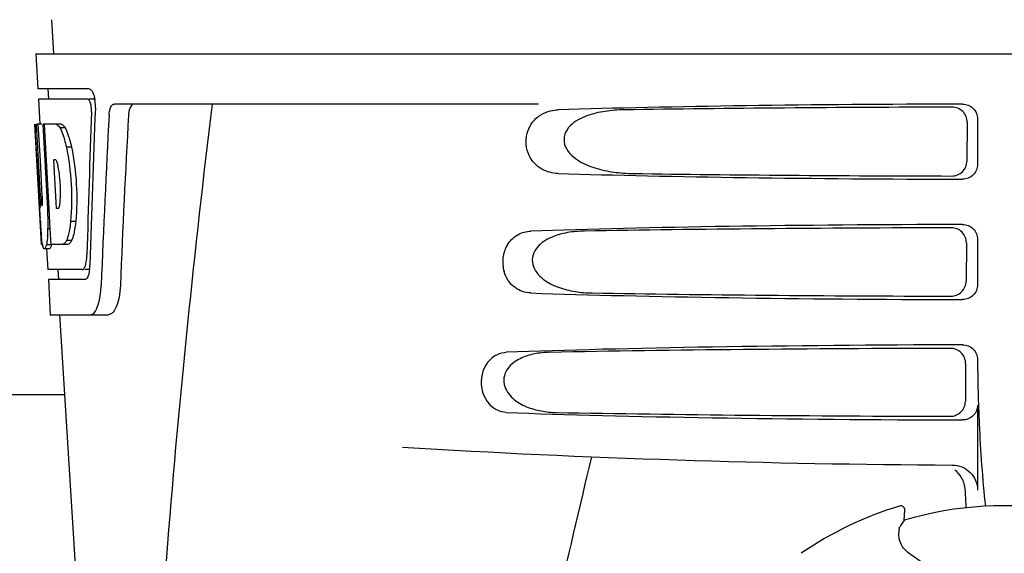
# Model space of a CAD drawing. Units: millimetres. Extents: x 18687 to 23553, y 1675 to 8407.
# Drawn here: x 19600 to 19698, y 6466 to 6519 of the extents above; entities that cross this region are included whole.
import ezdxf

# ---------------------------------------------------------------- set-up
doc = ezdxf.new("R2010")
doc.units = ezdxf.units.MM
doc.layers.add('EJES', color=7, linetype='Continuous')

msp = doc.modelspace()

# ---------------------------------------------------------------- linework, layer by layer
at = {"color": 7, "linetype": 'Continuous'}
for p, q in [((19601.113, 6515.795), (19601.306, 6512.295)), ((19601.114, 6515.795), (19793.814, 6515.795)), ((19606.428, 6512.295), (19601.306, 6512.295)), ((19602.308, 6512.295), (19602.363, 6511.295)), ((19601.361, 6511.295), (19601.5, 6508.782)), ((19606.264, 6511.295), (19601.361, 6511.295)), ((19607.044, 6511.295), (19606.428, 6511.295)), ((19651.217, 6510.795), (19608.94, 6510.795)), ((19694.958, 6509.298), (19694.958, 6504.791)), ((19601.476, 6500.431), (19601.013, 6508.795)), ((19601.022, 6508.795), (19601.013, 6508.795)), ((19601.584, 6501.612), (19601.186, 6508.795)), ((19601.707, 6508.795), (19601.186, 6508.795)), ((19601.56, 6505.169), (19601.359, 6508.795)), ((19603.633, 6508.795), (19601.828, 6508.795)), ((19601.832, 6508.723), (19601.828, 6508.795)), ((19602.029, 6505.183), (19601.832, 6508.723)), ((19602.166, 6505.191), (19601.965, 6508.795)), ((19604.039, 6508.407), (19603.525, 6508.407)), ((19693.916, 6508.987), (19693.892, 6505.11)), ((19604.669, 6506.509), (19604.152, 6506.509)), ((19601.757, 6501.612), (19601.56, 6505.169)), ((19602.063, 6504.567), (19602.029, 6505.183)), ((19602.201, 6504.575), (19602.166, 6505.191)), ((19603.092, 6505.242), (19602.889, 6505.242)), ((19602.924, 6504.615), (19602.889, 6505.242)), ((19602.267, 6500.927), (19602.063, 6504.567)), ((19602.404, 6500.935), (19602.201, 6504.575)), ((19603.129, 6500.975), (19602.924, 6504.615)), ((19601.664, 6496.795), (19601.461, 6500.472)), ((19601.729, 6500.654), (19601.705, 6500.654)), ((19602.294, 6500.431), (19602.267, 6500.927)), ((19602.432, 6500.431), (19602.294, 6500.431)), ((19602.432, 6500.439), (19602.404, 6500.935)), ((19602.437, 6500.341), (19602.432, 6500.439)), ((19602.55, 6498.328), (19602.437, 6500.341)), ((19603.162, 6500.393), (19603.129, 6500.975)), ((19603.366, 6500.393), (19603.162, 6500.393)), ((19601.547, 6499.224), (19601.532, 6499.458)), ((19602.549, 6498.343), (19602.322, 6498.343)), ((19602.635, 6496.795), (19602.55, 6498.328)), ((19605.093, 6499.075), (19604.576, 6499.075)), ((19694.958, 6497.298), (19694.958, 6492.791)), ((19601.771, 6496.795), (19601.664, 6496.795)), ((19602.456, 6496.372), (19601.954, 6496.372)), ((19602.669, 6496.744), (19602.165, 6496.744)), ((19602.187, 6496.357), (19602.301, 6494.295)), ((19604.312, 6496.795), (19602.635, 6496.795)), ((19604.677, 6497.178), (19604.163, 6497.178)), ((19693.84, 6496.964), (19693.816, 6493.132)), ((19605.734, 6494.295), (19602.301, 6494.295)), ((19603.303, 6494.295), (19603.358, 6493.295)), ((19606.492, 6494.295), (19606.005, 6494.295)), ((19602.357, 6493.295), (19602.55, 6489.795)), ((19606.005, 6493.295), (19602.357, 6493.295)), ((19602.55, 6489.795), (19608.341, 6489.795)), ((19603.459, 6489.795), (19605.853, 6452.039)), ((19693.764, 6484.941), (19693.74, 6481.155)), ((19694.958, 6485.298), (19694.958, 6485.031)), ((19694.958, 6480.791), (19694.958, 6472.307)), ((19687.188, 6470.723), (19687.188, 6470.723)), ((19687.654, 6469.296), (19687.703, 6470.321)), ((19677.38, 6466.007), (19677.379, 6466.006))]:
    msp.add_line(p, q, dxfattribs=at)
for centre, radius, start, end in [((19603.501, 6510.652), 3.538, 10.47606, 12.85927), ((19603.128, 6510.583), 3.917, 7.45639, 10.47734), ((19602.946, 6510.558), 4.101, 4.95002, 7.47434), ((19602.864, 6510.55), 4.183, 0.11113, 4.95563), ((19603.174, 6510.55), 3.874, 357.61967, 0.12829), ((20648.018, 6383.828), 1037.132, 172.968171, 177.833615), ((20732.912, 6447.423), 1124.291, 176.824599, 177.69133), ((19602.267, 6507.212), 2.137, 33.99566, 36.17767), ((19592.236, 6502.451), 11.299, 8.21345, 11.15997), ((19590.673, 6501.04), 11.099, 2.0853, 2.95432), ((19592.76, 6501.907), 10.806, 355.17268, 358.17287), ((19807.789, 6511.997), 206.637, 183.20852, 183.47868), ((19571.517, 6498.924), 30.814, 1.43827, 2.80346), ((19600.048, 6501.257), 3.489, 354.00085, 355.7342), ((19574.189, 6498.987), 28.141, 0.01555, 1.44722), ((19695.253, 6505.007), 93.884, 183.53162, 184.07018), ((19656.494, 6502.418), 55.04, 184.24557, 184.48813), ((19581.09, 6499.232), 21.251, 356.97695, 357.60268), ((19578.525, 6498.982), 23.805, 358.46174, 0.0291), ((19639.71, 6501.086), 38.203, 184.4658, 185.10989), ((19584.794, 6499.028), 17.541, 355.60617, 357.00533), ((19605.929, 6497.481), 4.223, 189.38359, 190.04541), ((19603.439, 6497.078), 1.701, 194.69399, 196.39007), ((19600.502, 6495.902), 5.704, 356.46662, 358.51048), ((19601.924, 6494.831), 4.566, 353.23463, 354.08401), ((19601.216, 6494.899), 5.278, 354.1494, 358.42606), ((19598.115, 6493.071), 9.518, 353.1147, 357.84394), ((19797.417, 6485.017), 102.459, 179.992, 181.6542), ((19697.464, 7474.795), 1000, 266.569836, 269.71207), ((19697.464, 6436.795), 35.45, 106.8502, 124.50929), ((19687.304, 6470.34), 0.4, 357.24024, 106.8524), ((19697.464, 6436.795), 33.95, 79.56475, 106.79473), ((19767.281, 6413.878), 97.014, 145.16294, 145.64187), ((19676.816, 6449.022), 20.404, 51.84923, 56.36285)]:
    msp.add_arc(centre, radius, start, end, dxfattribs=at)
for centre, major_axis, ratio, start_param, end_param in [((19697.464, 6464.243), (0, 332.74), 0.275506, 1.432769, 1.475953), ((19697.464, 6460.397), (0, 331.98), 0.275506, 7.702819, 7.750305), ((19697.464, 6508.536), (66.417, 0), 0.034012, 1.631326, 2.300961), ((19697.464, 6507.285), (94.131, 0), 0.034012, 1.624466, 1.983152), ((19697.464, 6446.781), (0, 329.301), 0.275506, 7.66173, 7.714043), ((19697.464, 6527.163), (0, 185.884), 0.521492, 1.669775, 1.714886), ((19697.464, 6505.554), (66.417, 0), 0.034012, -2.300961, -1.631326), ((19697.464, 6506.816), (94.105, 0), 0.034012, -1.973015, -1.624944), ((19697.464, 6496.536), (66.417, 0), 0.034012, 1.631326, 2.357555), ((19697.464, 6495.285), (93.467, 0), 0.034012, 1.625665, 2.033069), ((19697.464, 6493.554), (66.417, 0), 0.034012, -2.357555, -1.631326), ((19697.464, 6494.816), (93.441, 0), 0.034012, -2.023991, -1.626145), ((19697.464, 6484.536), (66.417, 0), 0.034012, 1.631326, 2.411117), ((19697.464, 6483.285), (92.804, 0), 0.034012, 1.626882, 2.079039), ((19697.464, 6481.554), (66.417, 0), 0.034012, -2.411117, -1.631326), ((19697.464, 6482.816), (92.778, 0), 0.034012, -2.070742, -1.627362)]:
    msp.add_ellipse(centre, major_axis=major_axis, ratio=ratio, start_param=start_param, end_param=end_param, dxfattribs=at)
for points, knots in [([(19606.428, 6512.295), (19606.55, 6512.295), (19606.816, 6511.971), (19606.9, 6511.657), (19606.95, 6511.439)], [0, 0, 0, 0, 0.353547, 1, 1, 1, 1]), ([(19606.317, 6511.282), (19606.309, 6511.286), (19606.291, 6511.292), (19606.273, 6511.295), (19606.264, 6511.295)], [0, 0, 0, 0, 0.516392, 1, 1, 1, 1]), ([(19606.558, 6510.891), (19606.543, 6510.94), (19606.49, 6511.081), (19606.411, 6511.238), (19606.317, 6511.282)], [0, 0, 0, 0, 0.331431, 1, 1, 1, 1]), ([(19606.664, 6510.024), (19606.672, 6510.249), (19606.649, 6510.544), (19606.578, 6510.827), (19606.558, 6510.891)], [0, 0, 0, 0, 0.771092, 1, 1, 1, 1]), ([(19608.411, 6509.7), (19608.419, 6509.852), (19608.456, 6510.131), (19608.566, 6510.528), (19608.788, 6510.795), (19608.94, 6510.795)], [0, 0, 0, 0, 0.355923, 0.644607, 1, 1, 1, 1]), ([(19610.927, 6510.795), (19610.854, 6510.795), (19610.63, 6510.704), (19610.416, 6510.283), (19610.359, 6509.919), (19610.347, 6509.7)], [0, 0, 0, 0, 0.164959, 0.505081, 1, 1, 1, 1]), ([(19659.739, 6510.219), (19659.101, 6510.209), (19657.833, 6510.117), (19656.277, 6509.757), (19655.119, 6509.23), (19654.329, 6508.66), (19653.729, 6507.818), (19653.707, 6506.729), (19654.276, 6505.841), (19655.302, 6505.004), (19656.81, 6504.362), (19658.7, 6503.968), (19659.983, 6503.88), (19660.625, 6503.87)], [0, 0, 0, 0, 0.123114, 0.245028, 0.306071, 0.367838, 0.431726, 0.498319, 0.564262, 0.628057, 0.752399, 0.875986, 1, 1, 1, 1]), ([(19693.916, 6508.987), (19693.919, 6509.37), (19693.598, 6510.171), (19692.797, 6510.483), (19692.414, 6510.482)], [0, 0, 0, 0, 0.499743, 1, 1, 1, 1]), ([(19693.446, 6510.79), (19693.829, 6510.791), (19694.631, 6510.481), (19694.958, 6509.681), (19694.958, 6509.298)], [0, 0, 0, 0, 0.50008, 1, 1, 1, 1]), ([(19603.121, 6508.795), (19603.155, 6508.781), (19603.321, 6508.688), (19603.441, 6508.533), (19603.525, 6508.407)], [0, 0, 0, 0, 0.195683, 1, 1, 1, 1]), ([(19603.525, 6508.407), (19603.558, 6508.343), (19603.701, 6508.045), (19603.813, 6507.733), (19603.891, 6507.487)], [0, 0, 0, 0, 0.21627, 1, 1, 1, 1]), ([(19603.633, 6508.795), (19603.664, 6508.783), (19603.807, 6508.706), (19603.916, 6508.578), (19603.992, 6508.473)], [0, 0, 0, 0, 0.201335, 1, 1, 1, 1]), ([(19604.039, 6508.407), (19604.072, 6508.343), (19604.216, 6508.045), (19604.328, 6507.733), (19604.407, 6507.487)], [0, 0, 0, 0, 0.216323, 1, 1, 1, 1]), ([(19603.891, 6507.487), (19603.915, 6507.412), (19604.013, 6507.089), (19604.095, 6506.761), (19604.152, 6506.509)], [0, 0, 0, 0, 0.233052, 1, 1, 1, 1]), ([(19604.407, 6507.487), (19604.431, 6507.412), (19604.529, 6507.089), (19604.612, 6506.761), (19604.669, 6506.509)], [0, 0, 0, 0, 0.233068, 1, 1, 1, 1]), ([(19604.152, 6506.509), (19604.402, 6505.29), (19604.704, 6502.812), (19604.69, 6500.314), (19604.576, 6499.075)], [0, 0, 0, 0, 0.500134, 1, 1, 1, 1]), ([(19604.669, 6506.509), (19604.92, 6505.29), (19605.223, 6502.812), (19605.208, 6500.314), (19605.093, 6499.075)], [0, 0, 0, 0, 0.500135, 1, 1, 1, 1]), ([(19603.119, 6505.22), (19603.115, 6505.225), (19603.106, 6505.233), (19603.097, 6505.24), (19603.092, 6505.242)], [0, 0, 0, 0, 0.530425, 1, 1, 1, 1]), ([(19603.322, 6504.638), (19603.312, 6504.69), (19603.276, 6504.86), (19603.23, 6505.031), (19603.174, 6505.139)], [0, 0, 0, 0, 0.305529, 1, 1, 1, 1]), ([(19692.37, 6503.62), (19692.755, 6503.619), (19693.556, 6503.929), (19693.889, 6504.726), (19693.892, 6505.11)], [0, 0, 0, 0, 0.500297, 1, 1, 1, 1]), ([(19694.958, 6504.791), (19694.958, 6504.408), (19694.631, 6503.608), (19693.829, 6503.298), (19693.446, 6503.299)], [0, 0, 0, 0, 0.499991, 1, 1, 1, 1]), ([(19603.561, 6501.563), (19603.567, 6501.768), (19603.574, 6502.604), (19603.511, 6503.44), (19603.42, 6504.065)], [0, 0, 0, 0, 0.245235, 1, 1, 1, 1]), ([(19601.584, 6501.612), (19601.596, 6501.405), (19601.633, 6501.096), (19601.645, 6500.768), (19601.692, 6500.669)], [0, 0, 0, 0, 0.653065, 1, 1, 1, 1]), ([(19601.729, 6500.654), (19601.749, 6500.654), (19601.753, 6500.766), (19601.773, 6500.893), (19601.771, 6501.155), (19601.769, 6501.339), (19601.765, 6501.444)], [0, 0, 0, 0, 0.077348, 0.284834, 0.604022, 1, 1, 1, 1]), ([(19603.366, 6500.393), (19603.375, 6500.399), (19603.394, 6500.417), (19603.407, 6500.438), (19603.414, 6500.45)], [0, 0, 0, 0, 0.440015, 1, 1, 1, 1]), ([(19603.414, 6500.45), (19603.427, 6500.474), (19603.485, 6500.615), (19603.505, 6500.768), (19603.518, 6500.893)], [0, 0, 0, 0, 0.177261, 1, 1, 1, 1]), ([(19604.576, 6499.075), (19604.566, 6498.988), (19604.527, 6498.661), (19604.475, 6498.336), (19604.426, 6498.099)], [0, 0, 0, 0, 0.266898, 1, 1, 1, 1]), ([(19605.093, 6499.075), (19605.084, 6498.988), (19605.044, 6498.661), (19604.991, 6498.336), (19604.942, 6498.099)], [0, 0, 0, 0, 0.266887, 1, 1, 1, 1]), ([(19693.84, 6496.964), (19693.843, 6497.347), (19693.522, 6498.148), (19692.721, 6498.46), (19692.338, 6498.46)], [0, 0, 0, 0, 0.499789, 1, 1, 1, 1]), ([(19693.446, 6498.79), (19693.829, 6498.791), (19694.631, 6498.481), (19694.958, 6497.681), (19694.958, 6497.298)], [0, 0, 0, 0, 0.500009, 1, 1, 1, 1]), ([(19601.762, 6496.793), (19601.753, 6496.851), (19601.71, 6497.147), (19601.68, 6497.445), (19601.659, 6497.683)], [0, 0, 0, 0, 0.199815, 1, 1, 1, 1]), ([(19602.283, 6497.684), (19602.276, 6497.588), (19602.248, 6497.274), (19602.21, 6496.96), (19602.165, 6496.744)], [0, 0, 0, 0, 0.303467, 1, 1, 1, 1]), ([(19604.426, 6498.099), (19604.408, 6498.01), (19604.339, 6497.698), (19604.249, 6497.389), (19604.163, 6497.178)], [0, 0, 0, 0, 0.284803, 1, 1, 1, 1]), ([(19604.942, 6498.099), (19604.924, 6498.01), (19604.854, 6497.698), (19604.764, 6497.389), (19604.677, 6497.178)], [0, 0, 0, 0, 0.28476, 1, 1, 1, 1]), ([(19648.066, 6496.697), (19648.315, 6497.135), (19649.019, 6497.862), (19649.984, 6498.115), (19650.436, 6498.131)], [0, 0, 0, 0, 0.527152, 1, 1, 1, 1]), ([(19655.779, 6498.131), (19655.215, 6498.121), (19654.093, 6498.026), (19652.723, 6497.656), (19651.722, 6497.126), (19651.05, 6496.561), (19650.571, 6495.761), (19650.552, 6494.48), (19651.603, 6493.24), (19653.174, 6492.472), (19654.847, 6492.059), (19655.983, 6491.968), (19656.551, 6491.958)], [0, 0, 0, 0, 0.12204, 0.24309, 0.304062, 0.366218, 0.431354, 0.4995, 0.629467, 0.754031, 0.876971, 1, 1, 1, 1]), ([(19601.952, 6496.372), (19601.938, 6496.372), (19601.849, 6496.416), (19601.83, 6496.522), (19601.808, 6496.598)], [0, 0, 0, 0, 0.14669, 1, 1, 1, 1]), ([(19601.974, 6496.377), (19601.971, 6496.375), (19601.963, 6496.373), (19601.956, 6496.372), (19601.952, 6496.372)], [0, 0, 0, 0, 0.512178, 1, 1, 1, 1]), ([(19602.165, 6496.744), (19602.139, 6496.657), (19602.095, 6496.531), (19602.019, 6496.395), (19601.974, 6496.377)], [0, 0, 0, 0, 0.654568, 1, 1, 1, 1]), ([(19602.476, 6496.377), (19602.473, 6496.375), (19602.465, 6496.373), (19602.458, 6496.372), (19602.454, 6496.372)], [0, 0, 0, 0, 0.51209, 1, 1, 1, 1]), ([(19602.669, 6496.744), (19602.642, 6496.657), (19602.598, 6496.531), (19602.521, 6496.395), (19602.476, 6496.377)], [0, 0, 0, 0, 0.654213, 1, 1, 1, 1]), ([(19604.163, 6497.178), (19604.136, 6497.129), (19604.044, 6496.98), (19603.914, 6496.836), (19603.8, 6496.795)], [0, 0, 0, 0, 0.314446, 1, 1, 1, 1]), ([(19604.677, 6497.178), (19604.65, 6497.129), (19604.557, 6496.979), (19604.427, 6496.836), (19604.312, 6496.795)], [0, 0, 0, 0, 0.314108, 1, 1, 1, 1]), ([(19648.065, 6496.697), (19647.852, 6496.321), (19647.569, 6495.454), (19647.644, 6494.544), (19647.768, 6494.107)], [0, 0, 0, 0, 0.487436, 1, 1, 1, 1]), ([(19606.056, 6494.709), (19606.074, 6494.766), (19606.148, 6495.041), (19606.181, 6495.326), (19606.195, 6495.55)], [0, 0, 0, 0, 0.21231, 1, 1, 1, 1]), ([(19605.734, 6494.295), (19605.76, 6494.295), (19605.899, 6494.335), (19605.967, 6494.481), (19606.011, 6494.586)], [0, 0, 0, 0, 0.183539, 1, 1, 1, 1]), ([(19606.24, 6493.483), (19606.228, 6493.461), (19606.184, 6493.392), (19606.121, 6493.328), (19606.067, 6493.307)], [0, 0, 0, 0, 0.303169, 1, 1, 1, 1]), ([(19606.414, 6494.006), (19606.404, 6493.953), (19606.363, 6493.774), (19606.305, 6493.596), (19606.24, 6493.483)], [0, 0, 0, 0, 0.294815, 1, 1, 1, 1]), ([(19650.436, 6491.958), (19649.883, 6491.977), (19648.656, 6492.372), (19647.945, 6493.48), (19647.768, 6494.107)], [0, 0, 0, 0, 0.45899, 1, 1, 1, 1]), ([(19606.067, 6493.307), (19606.057, 6493.303), (19606.037, 6493.297), (19606.016, 6493.295), (19606.005, 6493.295)], [0, 0, 0, 0, 0.507392, 1, 1, 1, 1]), ([(19609.533, 6492.712), (19609.517, 6492.312), (19609.433, 6491.57), (19609.184, 6490.572), (19608.711, 6489.795), (19608.341, 6489.795)], [0, 0, 0, 0, 0.365783, 0.66186, 1, 1, 1, 1]), ([(19692.294, 6491.642), (19692.679, 6491.642), (19693.48, 6491.952), (19693.813, 6492.749), (19693.816, 6493.132)], [0, 0, 0, 0, 0.500291, 1, 1, 1, 1]), ([(19694.958, 6492.791), (19694.958, 6492.408), (19694.631, 6491.609), (19693.829, 6491.298), (19693.446, 6491.299)], [0, 0, 0, 0, 0.499912, 1, 1, 1, 1]), ([(19606.552, 6489.795), (19606.828, 6489.795), (19607.196, 6490.343), (19607.427, 6491.081), (19607.527, 6491.629), (19607.564, 6491.93)], [0, 0, 0, 0, 0.33701, 0.629673, 1, 1, 1, 1]), ([(19693.446, 6486.79), (19693.829, 6486.791), (19694.631, 6486.481), (19694.958, 6485.681), (19694.958, 6485.298)], [0, 0, 0, 0, 0.50008, 1, 1, 1, 1]), ([(19646.826, 6485.677), (19646.116, 6485.219), (19645.098, 6483.473), (19645.699, 6481.555), (19646.307, 6480.862)], [0, 0, 0, 0, 0.478295, 1, 1, 1, 1]), ([(19646.826, 6485.677), (19646.915, 6485.734), (19647.275, 6485.933), (19647.688, 6486.031), (19647.992, 6486.043)], [0, 0, 0, 0, 0.258212, 1, 1, 1, 1]), ([(19652.301, 6486.043), (19651.797, 6486.033), (19650.791, 6485.936), (19649.571, 6485.558), (19648.695, 6485.029), (19648.119, 6484.472), (19647.733, 6483.716), (19647.716, 6482.555), (19648.57, 6481.357), (19649.964, 6480.573), (19651.459, 6480.151), (19652.479, 6480.056), (19652.988, 6480.046)], [0, 0, 0, 0, 0.120678, 0.240675, 0.301532, 0.364103, 0.430136, 0.499265, 0.631305, 0.756097, 0.87822, 1, 1, 1, 1]), ([(19693.764, 6484.941), (19693.766, 6485.324), (19693.446, 6486.126), (19692.644, 6486.438), (19692.261, 6486.437)], [0, 0, 0, 0, 0.499756, 1, 1, 1, 1]), ([(19695.001, 6482.059), (19695.031, 6481.011), (19695.173, 6477.216), (19695.425, 6473.422), (19695.734, 6470.689)], [0, 0, 0, 0, 0.275911, 1, 1, 1, 1]), ([(19647.992, 6480.046), (19647.687, 6480.058), (19647.047, 6480.209), (19646.526, 6480.613), (19646.307, 6480.862)], [0, 0, 0, 0, 0.479907, 1, 1, 1, 1]), ([(19692.218, 6479.665), (19692.602, 6479.664), (19693.404, 6479.974), (19693.738, 6480.771), (19693.74, 6481.155)], [0, 0, 0, 0, 0.500284, 1, 1, 1, 1]), ([(19694.958, 6480.791), (19694.958, 6480.408), (19694.631, 6479.608), (19693.829, 6479.298), (19693.446, 6479.299)], [0, 0, 0, 0, 0.499991, 1, 1, 1, 1]), ([(19692.438, 6474.807), (19693.078, 6474.804), (19694.411, 6474.28), (19694.958, 6472.947), (19694.958, 6472.307)], [0, 0, 0, 0, 0.499936, 1, 1, 1, 1]), ([(19693.716, 6472.314), (19693.72, 6472.161), (19693.739, 6471.569), (19693.768, 6470.977), (19693.796, 6470.539)], [0, 0, 0, 0, 0.259156, 1, 1, 1, 1]), ([(19688.118, 6466.01), (19687.911, 6466.148), (19687.566, 6466.471), (19687.178, 6467.165), (19687.097, 6467.721), (19687.124, 6468.044)], [0, 0, 0, 0, 0.316167, 0.587432, 1, 1, 1, 1]), ([(19687.124, 6468.044), (19687.131, 6468.124), (19687.143, 6468.264), (19687.159, 6468.426), (19687.172, 6468.524), (19687.179, 6468.574), (19687.186, 6468.607), (19687.19, 6468.624), (19687.193, 6468.629)], [0, 0, 0, 0, 0.408837, 0.714454, 0.82702, 0.912205, 0.9698, 1, 1, 1, 1])]:
    msp.add_open_spline(points, degree=3, knots=knots, dxfattribs=at)
for points in [[(19603.174, 6505.139), (19603.159, 6505.168), (19603.142, 6505.197), (19603.119, 6505.22)], [(19601.794, 6496.647), (19601.786, 6496.679), (19601.778, 6496.712), (19601.771, 6496.744)], [(19606.011, 6494.586), (19606.028, 6494.626), (19606.042, 6494.667), (19606.056, 6494.709)], [(19606.459, 6494.293), (19606.448, 6494.197), (19606.433, 6494.101), (19606.414, 6494.006)], [(19693.365, 6473.548), (19693.195, 6473.842), (19692.962, 6474.106), (19692.691, 6474.31)], [(19693.716, 6472.314), (19693.704, 6472.742), (19693.58, 6473.178), (19693.365, 6473.548)]]:
    msp.add_open_spline(points, degree=3, dxfattribs=at)
at = {"layer": 'EJES', "color": 7, "linetype": 'Continuous'}
for p, q in [((19602.673, 6519.205), (19602.862, 6515.795)), ((19603.966, 6481.795), (19515.961, 6481.795))]:
    msp.add_line(p, q, dxfattribs=at)
msp.add_arc((21079.812, 6134.609), 1463.611, 166.526096, 167.760842, dxfattribs=at)
for points, knots in [([(19651.134, 6509.509), (19651.229, 6509.584), (19651.615, 6509.855), (19652.062, 6510.036), (19652.402, 6510.118)], [0, 0, 0, 0, 0.257689, 1, 1, 1, 1]), ([(19653.164, 6503.87), (19652.602, 6503.888), (19651.396, 6504.185), (19650.005, 6505.675), (19649.807, 6507.845), (19650.62, 6509.102), (19651.134, 6509.509)], [0, 0, 0, 0, 0.218854, 0.460929, 0.744944, 1, 1, 1, 1])]:
    msp.add_open_spline(points, degree=3, knots=knots, dxfattribs=at)
msp.add_open_spline([(19652.402, 6510.118), (19652.651, 6510.178), (19652.908, 6510.211), (19653.164, 6510.219)], degree=3, dxfattribs=at)

doc.saveas('drawing.dxf')
